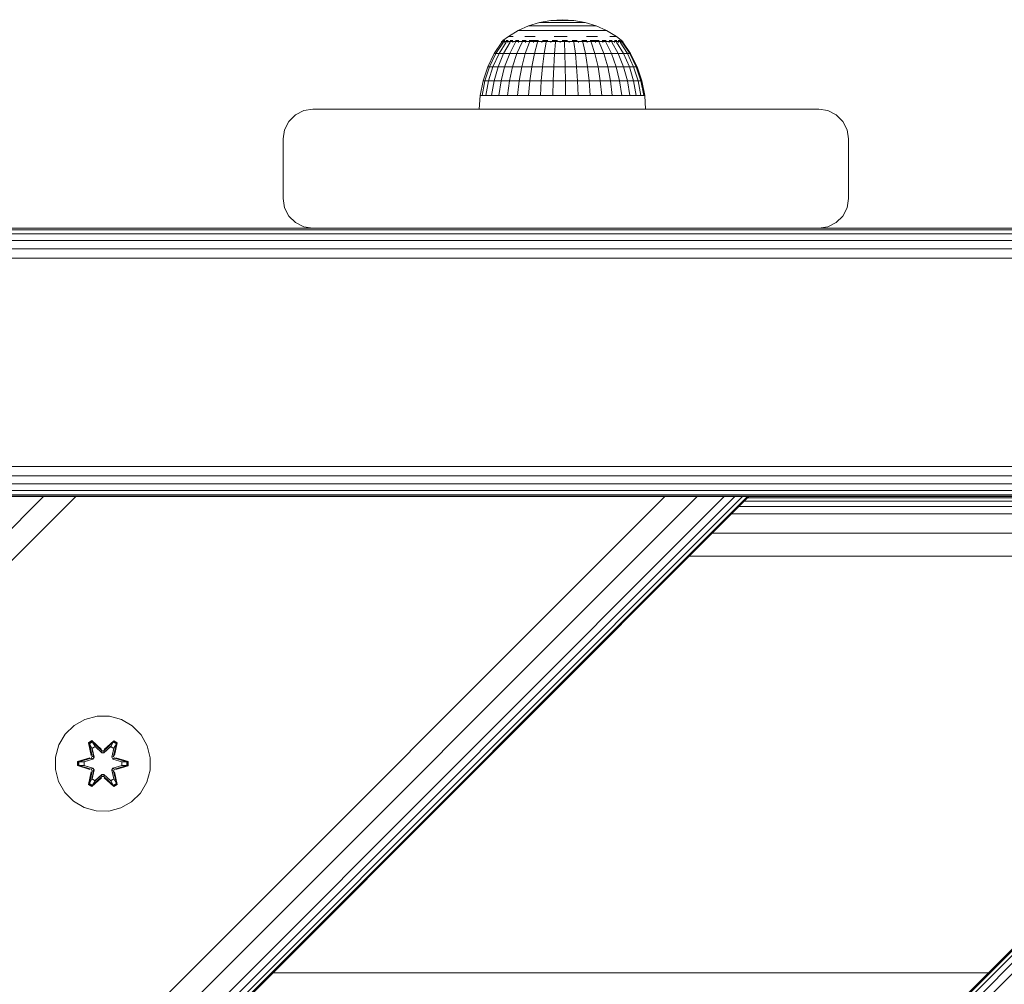
# Model space of a CAD drawing. Units: millimetres. Extents: x -960 to 578302, y -1972 to 596964.
# Drawn here: x 4119 to 4285, y 6486 to 6648 of the extents above; entities that cross this region are included whole.
import ezdxf

# ---------------------------------------------------------------- set-up
doc = ezdxf.new("R2010")
doc.units = ezdxf.units.MM
doc.layers.add('Контур', color=7, linetype='Continuous', lineweight=15)

msp = doc.modelspace()

# ---------------------------------------------------------------- linework, layer by layer
at = {"layer": 'Контур'}
for p, q in [((4204.83, 6647.397), (4206.671, 6647.972)), ((4206.671, 6647.972), (4208.568, 6648.32)), ((4206.671, 6647.972), (4206.729, 6647.972)), ((4206.729, 6647.972), (4206.844, 6647.972)), ((4206.844, 6647.972), (4207.014, 6647.972)), ((4207.237, 6647.972), (4207.014, 6647.972)), ((4207.237, 6647.972), (4207.51, 6647.972)), ((4207.51, 6647.972), (4207.827, 6647.972)), ((4207.827, 6647.972), (4208.185, 6647.972)), ((4208.185, 6647.972), (4208.578, 6647.972)), ((4210.493, 6648.437), (4208.568, 6648.32)), ((4208.568, 6648.32), (4208.597, 6648.32)), ((4209, 6647.972), (4208.578, 6647.972)), ((4208.597, 6648.32), (4208.655, 6648.32)), ((4208.655, 6648.32), (4208.741, 6648.32)), ((4208.853, 6648.32), (4208.741, 6648.32)), ((4208.853, 6648.32), (4208.99, 6648.32)), ((4208.99, 6648.32), (4209.15, 6648.32)), ((4209, 6647.972), (4209.445, 6647.972)), ((4209.15, 6648.32), (4209.33, 6648.32)), ((4209.33, 6648.32), (4209.528, 6648.32)), ((4209.445, 6647.972), (4209.905, 6647.972)), ((4209.741, 6648.32), (4209.528, 6648.32)), ((4209.741, 6648.32), (4209.965, 6648.32)), ((4209.905, 6647.972), (4210.375, 6647.972)), ((4209.965, 6648.32), (4210.197, 6648.32)), ((4210.197, 6648.32), (4210.433, 6648.32)), ((4210.375, 6647.972), (4210.846, 6647.972)), ((4210.433, 6648.32), (4210.671, 6648.32)), ((4210.493, 6648.437), (4212.421, 6648.32)), ((4210.905, 6648.32), (4210.671, 6648.32)), ((4211.312, 6647.972), (4210.846, 6647.972)), ((4210.905, 6648.32), (4211.134, 6648.32)), ((4211.134, 6648.32), (4211.352, 6648.32)), ((4211.312, 6647.972), (4211.765, 6647.972)), ((4211.352, 6648.32), (4211.558, 6648.32)), ((4211.558, 6648.32), (4211.747, 6648.32)), ((4211.918, 6648.32), (4211.747, 6648.32)), ((4211.765, 6647.972), (4212.199, 6647.972)), ((4211.918, 6648.32), (4212.067, 6648.32)), ((4212.067, 6648.32), (4212.192, 6648.32)), ((4212.192, 6648.32), (4212.291, 6648.32)), ((4212.199, 6647.972), (4212.608, 6647.972)), ((4212.291, 6648.32), (4212.363, 6648.32)), ((4212.407, 6648.32), (4212.363, 6648.32)), ((4212.421, 6648.32), (4212.407, 6648.32)), ((4214.322, 6647.972), (4212.421, 6648.32)), ((4212.608, 6647.972), (4212.984, 6647.972)), ((4213.322, 6647.972), (4212.984, 6647.972)), ((4213.322, 6647.972), (4213.618, 6647.972)), ((4213.618, 6647.972), (4213.866, 6647.972)), ((4213.866, 6647.972), (4214.063, 6647.972)), ((4214.063, 6647.972), (4214.206, 6647.972)), ((4214.293, 6647.972), (4214.206, 6647.972)), ((4214.322, 6647.972), (4214.293, 6647.972)), ((4216.166, 6647.397), (4214.322, 6647.972)), ((4201.421, 6645.605), (4203.071, 6646.604)), ((4203.071, 6646.604), (4204.83, 6647.397)), ((4203.071, 6646.604), (4203.184, 6646.604)), ((4203.184, 6646.604), (4203.407, 6646.604)), ((4203.407, 6646.604), (4203.738, 6646.604)), ((4204.171, 6646.604), (4203.738, 6646.604)), ((4204.171, 6646.604), (4204.7, 6646.604)), ((4204.7, 6646.604), (4205.317, 6646.604)), ((4204.83, 6647.397), (4204.916, 6647.397)), ((4204.916, 6647.397), (4205.086, 6647.397)), ((4205.086, 6647.397), (4205.338, 6647.397)), ((4205.317, 6646.604), (4206.012, 6646.604)), ((4205.669, 6647.397), (4205.338, 6647.397)), ((4205.669, 6647.397), (4206.072, 6647.397)), ((4206.012, 6646.604), (4206.775, 6646.604)), ((4206.072, 6647.397), (4206.543, 6647.397)), ((4206.543, 6647.397), (4207.074, 6647.397)), ((4207.594, 6646.604), (4206.775, 6646.604)), ((4207.074, 6647.397), (4207.656, 6647.397)), ((4207.594, 6646.604), (4208.458, 6646.604)), ((4208.281, 6647.397), (4207.656, 6647.397)), ((4208.281, 6647.397), (4208.94, 6647.397)), ((4208.458, 6646.604), (4209.352, 6646.604)), ((4208.94, 6647.397), (4209.622, 6647.397)), ((4209.352, 6646.604), (4210.264, 6646.604)), ((4209.622, 6647.397), (4210.318, 6647.397)), ((4210.264, 6646.604), (4211.179, 6646.604)), ((4210.318, 6647.397), (4211.016, 6647.397)), ((4211.706, 6647.397), (4211.016, 6647.397)), ((4212.083, 6646.604), (4211.179, 6646.604)), ((4211.706, 6647.397), (4212.378, 6647.397)), ((4212.083, 6646.604), (4212.964, 6646.604)), ((4212.378, 6647.397), (4213.022, 6647.397)), ((4212.964, 6646.604), (4213.807, 6646.604)), ((4213.022, 6647.397), (4213.627, 6647.397)), ((4213.627, 6647.397), (4214.184, 6647.397)), ((4213.807, 6646.604), (4214.6, 6646.604)), ((4214.686, 6647.397), (4214.184, 6647.397)), ((4214.6, 6646.604), (4215.33, 6646.604)), ((4214.686, 6647.397), (4215.124, 6647.397)), ((4215.124, 6647.397), (4215.491, 6647.397)), ((4215.988, 6646.604), (4215.33, 6646.604)), ((4215.491, 6647.397), (4215.783, 6647.397)), ((4215.783, 6647.397), (4215.995, 6647.397)), ((4215.988, 6646.604), (4216.562, 6646.604)), ((4216.123, 6647.397), (4215.995, 6647.397)), ((4216.166, 6647.397), (4216.123, 6647.397)), ((4217.928, 6646.604), (4216.166, 6647.397)), ((4216.562, 6646.604), (4217.044, 6646.604)), ((4217.044, 6646.604), (4217.426, 6646.604)), ((4217.426, 6646.604), (4217.704, 6646.604)), ((4217.872, 6646.604), (4217.704, 6646.604)), ((4217.928, 6646.604), (4217.872, 6646.604)), ((4219.582, 6645.605), (4217.928, 6646.604)), ((4199.054, 6642.735), (4200.352, 6644.692)), ((4200.59, 6644.692), (4199.322, 6642.735)), ((4201.06, 6644.692), (4199.852, 6642.735)), ((4200.293, 6644.764), (4200.48, 6644.904)), ((4200.293, 6644.764), (4200.293, 6644.602)), ((4200.293, 6644.764), (4200.412, 6644.764)), ((4200.412, 6644.764), (4200.412, 6644.602)), ((4200.412, 6644.764), (4200.768, 6644.764)), ((4200.493, 6644.927), (4200.474, 6644.892)), ((4200.493, 6644.927), (4200.562, 6644.927)), ((4200.511, 6644.927), (4201.421, 6645.605)), ((4200.653, 6644.927), (4200.616, 6644.906)), ((4201.751, 6644.692), (4200.632, 6642.735)), ((4200.635, 6644.927), (4200.653, 6644.927)), ((4200.846, 6644.927), (4200.653, 6644.927)), ((4200.653, 6644.927), (4200.656, 6644.861)), ((4200.768, 6644.764), (4200.768, 6644.602)), ((4200.768, 6644.764), (4201.352, 6644.764)), ((4201.13, 6644.927), (4201.032, 6644.9)), ((4201.13, 6644.927), (4201.039, 6644.927)), ((4201.13, 6644.927), (4201.127, 6644.851)), ((4201.385, 6644.927), (4201.13, 6644.927)), ((4201.352, 6644.764), (4201.352, 6644.602)), ((4201.352, 6644.764), (4202.15, 6644.764)), ((4201.558, 6645.605), (4201.831, 6645.605)), ((4202.647, 6644.692), (4201.642, 6642.735)), ((4201.908, 6644.927), (4201.712, 6644.927)), ((4202.236, 6645.605), (4201.831, 6645.605)), ((4201.908, 6644.927), (4201.851, 6644.85)), ((4202.162, 6644.927), (4201.908, 6644.927)), ((4201.908, 6644.927), (4202.077, 6644.899)), ((4202.15, 6644.764), (4202.15, 6644.602)), ((4202.15, 6644.764), (4203.143, 6644.764)), ((4202.962, 6644.927), (4202.622, 6644.927)), ((4202.962, 6644.927), (4202.815, 6644.854)), ((4203.726, 6644.692), (4202.86, 6642.735)), ((4203.179, 6644.927), (4202.962, 6644.927)), ((4202.962, 6644.927), (4203.12, 6644.902)), ((4203.143, 6644.764), (4203.143, 6644.602)), ((4203.143, 6644.764), (4204.309, 6644.764)), ((4204.258, 6644.927), (4203.722, 6644.927)), ((4204.258, 6644.927), (4204.021, 6644.864)), ((4204.165, 6645.605), (4205.015, 6645.605)), ((4204.965, 6644.692), (4204.257, 6642.735)), ((4204.431, 6644.927), (4204.258, 6644.927)), ((4204.258, 6644.927), (4204.381, 6644.905)), ((4204.309, 6644.764), (4204.309, 6644.602)), ((4204.309, 6644.764), (4205.62, 6644.764)), ((4205.754, 6644.927), (4204.904, 6644.927)), ((4205.948, 6645.605), (4205.015, 6645.605)), ((4205.754, 6644.927), (4205.57, 6644.895)), ((4205.62, 6644.764), (4205.62, 6644.602)), ((4205.62, 6644.764), (4207.045, 6644.764)), ((4206.472, 6644.927), (4205.754, 6644.927)), ((4205.754, 6644.927), (4205.955, 6644.884)), ((4206.332, 6644.692), (4205.8, 6642.735)), ((4207.045, 6644.764), (4207.045, 6644.602)), ((4207.045, 6644.764), (4208.551, 6644.764)), ((4207.403, 6644.927), (4207.18, 6644.927)), ((4207.403, 6644.927), (4207.23, 6644.906)), ((4208.046, 6644.927), (4207.403, 6644.927)), ((4207.403, 6644.927), (4207.614, 6644.861)), ((4207.798, 6644.692), (4207.453, 6642.735)), ((4208.551, 6644.764), (4208.551, 6644.602)), ((4208.551, 6644.764), (4210.102, 6644.764)), ((4209.15, 6644.927), (4208.804, 6644.927)), ((4209.15, 6644.927), (4208.87, 6644.9)), ((4209.098, 6645.605), (4210.213, 6645.605)), ((4209.704, 6644.927), (4209.15, 6644.927)), ((4209.15, 6644.927), (4209.258, 6644.851)), ((4209.326, 6644.692), (4209.177, 6642.735)), ((4210.102, 6644.764), (4210.102, 6644.602)), ((4210.102, 6644.764), (4211.662, 6644.764)), ((4211.331, 6645.605), (4210.213, 6645.605)), ((4210.941, 6644.927), (4210.439, 6644.927)), ((4210.882, 6644.692), (4210.932, 6642.735)), ((4210.941, 6644.927), (4210.904, 6644.848)), ((4211.372, 6644.927), (4210.941, 6644.927)), ((4210.941, 6644.927), (4211.27, 6644.898)), ((4211.662, 6644.764), (4211.662, 6644.602)), ((4211.662, 6644.764), (4213.195, 6644.764)), ((4212.718, 6644.927), (4212.117, 6644.927)), ((4212.429, 6644.692), (4212.677, 6642.735)), ((4212.718, 6644.927), (4212.55, 6644.855)), ((4212.986, 6644.927), (4212.718, 6644.927)), ((4212.718, 6644.927), (4212.945, 6644.902)), ((4213.195, 6644.764), (4213.195, 6644.602)), ((4213.195, 6644.764), (4214.665, 6644.764)), ((4214.423, 6644.927), (4213.741, 6644.927)), ((4213.93, 6644.692), (4214.37, 6642.735)), ((4214.423, 6644.927), (4214.194, 6644.869)), ((4214.615, 6644.927), (4214.423, 6644.927)), ((4214.423, 6644.927), (4214.572, 6644.905)), ((4214.544, 6645.605), (4215.513, 6645.605)), ((4214.665, 6644.764), (4214.665, 6644.602)), ((4214.665, 6644.764), (4216.037, 6644.764)), ((4216.002, 6644.927), (4215.18, 6644.927)), ((4215.351, 6644.692), (4215.973, 6642.735)), ((4216.406, 6645.605), (4215.513, 6645.605)), ((4216.002, 6644.927), (4215.867, 6644.901)), ((4216.687, 6644.927), (4216.002, 6644.927)), ((4216.002, 6644.927), (4216.256, 6644.873)), ((4216.037, 6644.764), (4216.037, 6644.602)), ((4216.037, 6644.764), (4217.279, 6644.764)), ((4216.658, 6644.692), (4217.447, 6642.735)), ((4217.403, 6644.927), (4217.197, 6644.927)), ((4217.403, 6644.927), (4217.263, 6644.904)), ((4217.279, 6644.764), (4217.279, 6644.602)), ((4217.279, 6644.764), (4218.362, 6644.764)), ((4217.831, 6644.927), (4217.403, 6644.927)), ((4217.403, 6644.927), (4217.599, 6644.858)), ((4217.82, 6644.692), (4218.759, 6642.735)), ((4218.583, 6644.927), (4218.343, 6644.927)), ((4218.362, 6644.764), (4218.362, 6644.602)), ((4218.362, 6644.764), (4219.26, 6644.764)), ((4218.583, 6644.927), (4218.414, 6644.9)), ((4218.5, 6645.605), (4218.968, 6645.605)), ((4218.846, 6644.927), (4218.583, 6644.927)), ((4218.583, 6644.927), (4218.682, 6644.852)), ((4218.811, 6644.692), (4219.876, 6642.735)), ((4219.307, 6645.605), (4218.968, 6645.605)), ((4219.502, 6644.927), (4219.244, 6644.927)), ((4219.26, 6644.764), (4219.26, 6644.602)), ((4219.26, 6644.764), (4219.953, 6644.764)), ((4219.307, 6645.605), (4219.513, 6645.605)), ((4219.641, 6644.927), (4219.502, 6644.927)), ((4219.502, 6644.927), (4219.527, 6644.85)), ((4219.502, 6644.927), (4219.635, 6644.899)), ((4220.663, 6644.764), (4219.582, 6645.605)), ((4219.607, 6644.692), (4220.774, 6642.735)), ((4220.132, 6644.927), (4219.894, 6644.927)), ((4219.953, 6644.764), (4219.953, 6644.602)), ((4219.953, 6644.764), (4220.424, 6644.764)), ((4220.132, 6644.927), (4220.127, 6644.853)), ((4220.183, 6644.927), (4220.132, 6644.927)), ((4220.132, 6644.927), (4220.2, 6644.901)), ((4220.189, 6644.692), (4221.43, 6642.735)), ((4220.452, 6644.927), (4220.316, 6644.927)), ((4220.424, 6644.764), (4220.424, 6644.602)), ((4220.424, 6644.764), (4220.663, 6644.764)), ((4220.452, 6644.927), (4220.462, 6644.872)), ((4220.452, 6644.927), (4220.477, 6644.904)), ((4220.544, 6644.692), (4221.83, 6642.735)), ((4220.663, 6644.764), (4220.663, 6644.602)), ((4220.663, 6644.692), (4221.965, 6642.735)), ((4197.965, 6640.512), (4199.054, 6642.735)), ((4199.322, 6642.735), (4198.259, 6640.512)), ((4198.839, 6640.512), (4199.852, 6642.735)), ((4199.054, 6642.735), (4199.322, 6642.735)), ((4199.322, 6642.735), (4199.852, 6642.735)), ((4200.632, 6642.735), (4199.693, 6640.512)), ((4200.632, 6642.735), (4199.852, 6642.735)), ((4201.642, 6642.735), (4200.632, 6642.735)), ((4201.642, 6642.735), (4200.8, 6640.512)), ((4202.86, 6642.735), (4201.642, 6642.735)), ((4202.86, 6642.735), (4202.133, 6640.512)), ((4204.257, 6642.735), (4202.86, 6642.735)), ((4204.257, 6642.735), (4203.663, 6640.512)), ((4205.8, 6642.735), (4204.257, 6642.735)), ((4205.8, 6642.735), (4205.353, 6640.512)), ((4207.453, 6642.735), (4205.8, 6642.735)), ((4207.453, 6642.735), (4207.163, 6640.512)), ((4207.453, 6642.735), (4209.177, 6642.735)), ((4209.052, 6640.512), (4209.177, 6642.735)), ((4210.932, 6642.735), (4209.177, 6642.735)), ((4210.932, 6642.735), (4210.974, 6640.512)), ((4212.677, 6642.735), (4210.932, 6642.735)), ((4212.677, 6642.735), (4212.885, 6640.512)), ((4214.37, 6642.735), (4212.677, 6642.735)), ((4214.37, 6642.735), (4214.74, 6640.512)), ((4215.973, 6642.735), (4214.37, 6642.735)), ((4215.973, 6642.735), (4216.495, 6640.512)), ((4217.447, 6642.735), (4215.973, 6642.735)), ((4217.447, 6642.735), (4218.109, 6640.512)), ((4218.759, 6642.735), (4217.447, 6642.735)), ((4218.759, 6642.735), (4219.545, 6640.512)), ((4218.759, 6642.735), (4219.876, 6642.735)), ((4220.769, 6640.512), (4219.876, 6642.735)), ((4220.774, 6642.735), (4219.876, 6642.735)), ((4220.774, 6642.735), (4221.752, 6640.512)), ((4221.43, 6642.735), (4220.774, 6642.735)), ((4221.43, 6642.735), (4222.471, 6640.512)), ((4221.83, 6642.735), (4221.43, 6642.735)), ((4221.83, 6642.735), (4222.91, 6640.512)), ((4221.965, 6642.735), (4221.83, 6642.735)), ((4221.965, 6642.735), (4223.057, 6640.512)), ((4197.174, 6638.165), (4197.965, 6640.512)), ((4198.259, 6640.512), (4197.486, 6638.165)), ((4197.965, 6640.512), (4198.259, 6640.512)), ((4198.103, 6638.165), (4198.839, 6640.512)), ((4198.259, 6640.512), (4198.839, 6640.512)), ((4199.693, 6640.512), (4198.839, 6640.512)), ((4199.693, 6640.512), (4199.011, 6638.165)), ((4200.8, 6640.512), (4199.693, 6640.512)), ((4200.8, 6640.512), (4200.187, 6638.165)), ((4202.133, 6640.512), (4200.8, 6640.512)), ((4202.133, 6640.512), (4201.605, 6638.165)), ((4203.663, 6640.512), (4202.133, 6640.512)), ((4203.663, 6640.512), (4203.232, 6638.165)), ((4205.353, 6640.512), (4203.663, 6640.512)), ((4205.353, 6640.512), (4205.028, 6638.165)), ((4207.163, 6640.512), (4205.353, 6640.512)), ((4207.163, 6640.512), (4206.953, 6638.165)), ((4207.163, 6640.512), (4209.052, 6640.512)), ((4208.961, 6638.165), (4209.052, 6640.512)), ((4210.974, 6640.512), (4209.052, 6640.512)), ((4210.974, 6640.512), (4211.004, 6638.165)), ((4212.885, 6640.512), (4210.974, 6640.512)), ((4212.885, 6640.512), (4213.036, 6638.165)), ((4214.74, 6640.512), (4212.885, 6640.512)), ((4214.74, 6640.512), (4215.008, 6638.165)), ((4216.495, 6640.512), (4214.74, 6640.512)), ((4216.495, 6640.512), (4216.874, 6638.165)), ((4218.109, 6640.512), (4216.495, 6640.512)), ((4218.109, 6640.512), (4218.59, 6638.165)), ((4219.545, 6640.512), (4218.109, 6640.512)), ((4219.545, 6640.512), (4220.117, 6638.165)), ((4219.545, 6640.512), (4220.769, 6640.512)), ((4221.418, 6638.165), (4220.769, 6640.512)), ((4221.752, 6640.512), (4220.769, 6640.512)), ((4221.752, 6640.512), (4222.463, 6638.165)), ((4222.471, 6640.512), (4221.752, 6640.512)), ((4222.471, 6640.512), (4223.228, 6638.165)), ((4222.91, 6640.512), (4222.471, 6640.512)), ((4222.91, 6640.512), (4223.694, 6638.165)), ((4223.057, 6640.512), (4222.91, 6640.512)), ((4223.057, 6640.512), (4223.85, 6638.165)), ((4196.694, 6635.736), (4197.174, 6638.165)), ((4197.486, 6638.165), (4197.017, 6635.736)), ((4197.174, 6638.165), (4197.486, 6638.165)), ((4197.486, 6638.165), (4198.103, 6638.165)), ((4197.657, 6635.736), (4198.103, 6638.165)), ((4199.011, 6638.165), (4198.103, 6638.165)), ((4199.011, 6638.165), (4198.597, 6635.736)), ((4200.187, 6638.165), (4199.011, 6638.165)), ((4200.187, 6638.165), (4199.816, 6635.736)), ((4201.605, 6638.165), (4200.187, 6638.165)), ((4201.605, 6638.165), (4201.285, 6635.736)), ((4203.232, 6638.165), (4201.605, 6638.165)), ((4203.232, 6638.165), (4202.97, 6635.736)), ((4205.028, 6638.165), (4203.232, 6638.165)), ((4205.028, 6638.165), (4204.831, 6635.736)), ((4206.953, 6638.165), (4205.028, 6638.165)), ((4206.953, 6638.165), (4206.825, 6635.736)), ((4206.953, 6638.165), (4208.961, 6638.165)), ((4208.906, 6635.736), (4208.961, 6638.165)), ((4211.004, 6638.165), (4208.961, 6638.165)), ((4211.004, 6638.165), (4211.023, 6635.736)), ((4213.036, 6638.165), (4211.004, 6638.165)), ((4213.036, 6638.165), (4213.128, 6635.736)), ((4215.008, 6638.165), (4213.036, 6638.165)), ((4215.008, 6638.165), (4215.171, 6635.736)), ((4216.874, 6638.165), (4215.008, 6638.165)), ((4216.874, 6638.165), (4217.104, 6635.736)), ((4218.59, 6638.165), (4216.874, 6638.165)), ((4218.59, 6638.165), (4218.882, 6635.736)), ((4220.117, 6638.165), (4218.59, 6638.165)), ((4220.117, 6638.165), (4220.464, 6635.736)), ((4220.117, 6638.165), (4221.418, 6638.165)), ((4221.812, 6635.736), (4221.418, 6638.165)), ((4222.463, 6638.165), (4221.418, 6638.165)), ((4222.463, 6638.165), (4222.895, 6635.736)), ((4223.228, 6638.165), (4222.463, 6638.165)), ((4223.228, 6638.165), (4223.687, 6635.736)), ((4223.694, 6638.165), (4223.228, 6638.165)), ((4223.694, 6638.165), (4224.17, 6635.736)), ((4223.85, 6638.165), (4223.694, 6638.165)), ((4223.85, 6638.165), (4224.332, 6635.736)), ((4196.493, 6633.427), (4196.694, 6635.736)), ((4196.694, 6635.736), (4197.017, 6635.736)), ((4197.017, 6635.736), (4197.657, 6635.736)), ((4198.597, 6635.736), (4197.657, 6635.736)), ((4199.816, 6635.736), (4198.597, 6635.736)), ((4201.285, 6635.736), (4199.816, 6635.736)), ((4202.97, 6635.736), (4201.285, 6635.736)), ((4204.831, 6635.736), (4202.97, 6635.736)), ((4206.825, 6635.736), (4204.831, 6635.736)), ((4206.825, 6635.736), (4208.906, 6635.736)), ((4211.023, 6635.736), (4208.906, 6635.736)), ((4213.128, 6635.736), (4211.023, 6635.736)), ((4215.171, 6635.736), (4213.128, 6635.736)), ((4217.104, 6635.736), (4215.171, 6635.736)), ((4218.882, 6635.736), (4217.104, 6635.736)), ((4220.464, 6635.736), (4218.882, 6635.736)), ((4220.464, 6635.736), (4221.812, 6635.736)), ((4222.895, 6635.736), (4221.812, 6635.736)), ((4223.687, 6635.736), (4222.895, 6635.736)), ((4224.17, 6635.736), (4223.687, 6635.736)), ((4224.332, 6635.736), (4224.17, 6635.736)), ((4224.452, 6633.427), (4224.332, 6635.736)), ((4167.037, 6633.164), (4165.643, 6632.454)), ((4168.582, 6633.409), (4167.037, 6633.164)), ((4168.582, 6633.409), (4253.582, 6633.409)), ((4196.493, 6633.427), (4196.657, 6633.427)), ((4197.145, 6633.427), (4196.657, 6633.427)), ((4197.946, 6633.427), (4197.145, 6633.427)), ((4199.042, 6633.427), (4197.946, 6633.427)), ((4200.405, 6633.427), (4199.042, 6633.427)), ((4202.005, 6633.427), (4200.405, 6633.427)), ((4203.805, 6633.427), (4202.005, 6633.427)), ((4205.76, 6633.427), (4203.805, 6633.427)), ((4207.827, 6633.427), (4205.76, 6633.427)), ((4209.956, 6633.427), (4207.827, 6633.427)), ((4212.098, 6633.427), (4209.956, 6633.427)), ((4214.202, 6633.427), (4212.098, 6633.427)), ((4216.22, 6633.427), (4214.202, 6633.427)), ((4218.103, 6633.427), (4216.22, 6633.427)), ((4219.807, 6633.427), (4218.103, 6633.427)), ((4221.294, 6633.427), (4219.807, 6633.427)), ((4222.527, 6633.427), (4221.294, 6633.427)), ((4223.478, 6633.427), (4222.527, 6633.427)), ((4224.124, 6633.427), (4223.478, 6633.427)), ((4224.452, 6633.427), (4224.124, 6633.427)), ((4253.582, 6633.409), (4255.127, 6633.164)), ((4253.582, 6633.409), (4253.582, 6633.409)), ((4253.582, 6633.409), (4255.127, 6633.164)), ((4255.127, 6633.164), (4256.521, 6632.454)), ((4255.127, 6633.164), (4255.127, 6633.164)), ((4256.521, 6632.454), (4255.127, 6633.164)), ((4164.537, 6631.348), (4163.827, 6629.954)), ((4165.643, 6632.454), (4164.537, 6631.348)), ((4256.521, 6632.454), (4257.627, 6631.348)), ((4256.521, 6632.454), (4256.521, 6632.454)), ((4257.627, 6631.348), (4256.521, 6632.454)), ((4257.627, 6631.348), (4257.627, 6631.348)), ((4258.337, 6629.954), (4257.627, 6631.348)), ((4257.627, 6631.348), (4258.337, 6629.954)), ((4163.827, 6629.954), (4163.582, 6628.409)), ((4258.337, 6629.954), (4258.582, 6628.409)), ((4258.337, 6629.954), (4258.337, 6629.954)), ((4258.582, 6628.409), (4258.337, 6629.954)), ((4163.582, 6618.409), (4163.582, 6628.409)), ((4258.582, 6618.409), (4258.582, 6628.409)), ((4258.582, 6628.409), (4258.582, 6618.409)), ((4258.582, 6628.409), (4258.582, 6628.409)), ((4163.582, 6618.409), (4163.827, 6616.864)), ((4258.337, 6616.864), (4258.582, 6618.409)), ((4258.582, 6618.409), (4258.337, 6616.864)), ((4258.582, 6618.409), (4258.582, 6618.409)), ((4163.827, 6616.864), (4164.537, 6615.47)), ((4257.627, 6615.47), (4258.337, 6616.864)), ((4258.337, 6616.864), (4257.627, 6615.47)), ((4258.337, 6616.864), (4258.337, 6616.864)), ((4164.537, 6615.47), (4165.643, 6614.364)), ((4257.627, 6615.47), (4256.521, 6614.364)), ((4256.521, 6614.364), (4257.627, 6615.47)), ((4257.627, 6615.47), (4257.627, 6615.47)), ((5228.781, 6613.409), (3591.082, 6613.409)), ((5228.781, 6613.164), (3591.082, 6613.164)), ((4168.582, 6613.409), (4103.582, 6613.409)), ((4165.643, 6614.364), (4167.037, 6613.654)), ((4168.582, 6613.409), (4167.037, 6613.654)), ((4253.582, 6613.409), (4168.582, 6613.409)), ((4253.582, 6613.409), (4255.127, 6613.654)), ((4253.582, 6613.409), (4255.127, 6613.654)), ((4318.582, 6613.409), (4253.582, 6613.409)), ((4253.582, 6613.409), (4253.582, 6613.409)), ((4256.521, 6614.364), (4255.127, 6613.654)), ((4255.127, 6613.654), (4256.521, 6614.364)), ((4255.127, 6613.654), (4255.127, 6613.654)), ((4256.521, 6614.364), (4256.521, 6614.364)), ((5228.781, 6612.454), (3591.082, 6612.454)), ((5228.781, 6611.348), (3591.082, 6611.348)), ((5228.781, 6609.954), (3591.082, 6609.954)), ((5228.781, 6608.409), (3591.082, 6608.409)), ((5228.535, 6573.409), (3591.082, 6573.409)), ((5215.277, 6571.864), (3591.082, 6571.864)), ((5215.277, 6570.47), (3591.082, 6570.47)), ((5215.277, 6569.364), (3591.082, 6569.364)), ((5215.277, 6568.654), (3591.082, 6568.654)), ((5281.082, 6568.409), (3591.082, 6568.409)), ((3581.414, 6568.36), (6093.492, 6568.363)), ((3581.414, 5787.714), (4362.06, 6568.36)), ((3581.414, 5783.572), (4366.202, 6568.36)), ((3581.414, 5785.331), (4364.443, 6568.36)), ((3581.414, 5786.638), (4363.136, 6568.36)), ((3581.414, 5787.442), (4362.332, 6568.36)), ((3581.414, 5907.922), (4241.852, 6568.36)), ((3581.414, 6021.059), (4128.715, 6568.36)), ((3581.414, 6026.471), (4123.303, 6568.36)), ((3581.414, 5908.194), (4241.58, 6568.36)), ((3581.414, 5908.999), (4240.775, 6568.36)), ((3581.414, 5910.306), (4239.468, 6568.36)), ((3581.414, 5912.064), (4237.71, 6568.36)), ((3581.414, 5916.652), (4233.121, 6568.36)), ((3581.414, 5922.064), (4227.71, 6568.36)), ((3626.414, 6568.36), (4841.414, 6568.361)), ((3681.475, 6568.373), (4381.475, 6568.373)), ((4114.572, 6568.36), (4123.303, 6568.36)), ((4118.715, 6568.36), (4123.303, 6568.36)), ((4128.715, 6568.36), (4123.303, 6568.36)), ((4128.715, 6568.36), (4237.308, 6568.36)), ((4227.71, 6568.36), (4128.715, 6568.36)), ((4227.71, 6568.36), (4237.71, 6568.36)), ((4227.71, 6568.36), (4233.121, 6568.36)), ((4237.71, 6568.36), (4233.121, 6568.36)), ((4239.468, 6568.36), (4237.71, 6568.36)), ((4241.852, 6568.36), (4237.71, 6568.36)), ((4237.773, 6568.36), (4241.852, 6568.36)), ((4240.775, 6568.36), (4239.468, 6568.36)), ((4241.58, 6568.36), (4240.775, 6568.36)), ((4361.299, 6567.599), (4241.091, 6567.599)), ((4241.852, 6568.36), (4241.58, 6568.36)), ((4361.868, 6568.169), (4241.66, 6568.168)), ((4241.852, 6568.36), (4241.852, 6568.36)), ((4359.132, 6565.432), (4238.923, 6565.432)), ((4360.375, 6566.675), (4240.167, 6566.675)), ((4355.887, 6562.187), (4235.679, 6562.187)), ((4352.06, 6558.361), (4231.852, 6558.36)), ((4130.278, 6530.942), (4128.454, 6529.911)), ((4132.306, 6531.467), (4130.278, 6530.942)), ((4134.401, 6531.448), (4132.306, 6531.467)), ((4134.401, 6531.448), (4136.42, 6530.889)), ((4138.225, 6529.825), (4136.42, 6530.889)), ((4128.454, 6529.911), (4126.96, 6528.442)), ((4139.694, 6528.331), (4138.225, 6529.825)), ((4126.96, 6528.442), (4125.896, 6526.637)), ((4130.862, 6527.021), (4131.455, 6527.362)), ((4130.962, 6526.9), (4131.504, 6527.213)), ((4131.014, 6526.825), (4131.541, 6527.129)), ((4131.455, 6527.362), (4133.07, 6525.874)), ((4131.504, 6527.213), (4131.455, 6527.362)), ((4133.104, 6525.676), (4131.504, 6527.213)), ((4131.504, 6527.213), (4133.07, 6525.874)), ((4131.504, 6527.213), (4131.541, 6527.129)), ((4131.972, 6526.374), (4131.541, 6527.129)), ((4133.104, 6525.676), (4131.541, 6527.129)), ((4135.067, 6527.212), (4133.464, 6525.676)), ((4133.464, 6525.676), (4135.028, 6527.129)), ((4133.506, 6525.873), (4135.121, 6527.359)), ((4135.067, 6527.212), (4133.506, 6525.873)), ((4134.596, 6526.374), (4135.028, 6527.129)), ((4135.067, 6527.212), (4135.028, 6527.129)), ((4135.028, 6527.129), (4135.555, 6526.824)), ((4135.067, 6527.212), (4135.121, 6527.359)), ((4135.067, 6527.212), (4135.609, 6526.899)), ((4135.121, 6527.359), (4135.713, 6527.016)), ((4140.726, 6526.507), (4139.694, 6528.331)), ((4125.896, 6526.637), (4125.336, 6524.618)), ((4131.341, 6524.878), (4130.862, 6527.021)), ((4130.962, 6526.9), (4130.862, 6527.021)), ((4130.962, 6526.9), (4131.341, 6524.878)), ((4130.962, 6526.9), (4131.491, 6524.744)), ((4130.962, 6526.9), (4131.014, 6526.825)), ((4131.452, 6526.074), (4131.014, 6526.825)), ((4131.491, 6524.744), (4131.014, 6526.825)), ((4131.452, 6526.074), (4131.972, 6526.374)), ((4131.452, 6526.074), (4131.794, 6524.569)), ((4131.452, 6526.074), (4131.463, 6526.053)), ((4131.984, 6526.354), (4131.463, 6526.053)), ((4131.802, 6524.564), (4131.463, 6526.053)), ((4133.104, 6525.325), (4131.972, 6526.374)), ((4131.984, 6526.354), (4131.972, 6526.374)), ((4133.104, 6525.316), (4131.984, 6526.354)), ((4133.104, 6525.676), (4133.464, 6525.676)), ((4133.104, 6525.676), (4133.104, 6525.644)), ((4133.104, 6525.325), (4133.104, 6525.644)), ((4133.464, 6525.676), (4133.464, 6525.644)), ((4133.465, 6525.325), (4133.464, 6525.644)), ((4134.596, 6526.374), (4133.465, 6525.325)), ((4133.465, 6525.316), (4134.585, 6526.354)), ((4134.596, 6526.374), (4134.585, 6526.354)), ((4135.105, 6526.053), (4134.585, 6526.354)), ((4134.596, 6526.374), (4135.117, 6526.074)), ((4135.105, 6526.053), (4134.766, 6524.564)), ((4134.774, 6524.569), (4135.117, 6526.074)), ((4135.078, 6524.744), (4135.609, 6526.899)), ((4135.078, 6524.744), (4135.555, 6526.824)), ((4135.105, 6526.053), (4135.117, 6526.074)), ((4135.117, 6526.074), (4135.555, 6526.824)), ((4135.713, 6527.016), (4135.232, 6524.872)), ((4135.609, 6526.899), (4135.232, 6524.872)), ((4135.609, 6526.899), (4135.555, 6526.824)), ((4135.609, 6526.899), (4135.713, 6527.016)), ((4141.25, 6524.479), (4140.726, 6526.507)), ((4125.336, 6524.618), (4125.318, 6522.523)), ((4129.025, 6523.163), (4129.026, 6523.847)), ((4129.026, 6523.847), (4131.122, 6524.502)), ((4129.179, 6523.815), (4129.026, 6523.847)), ((4129.179, 6523.815), (4131.122, 6524.502)), ((4131.311, 6524.432), (4129.179, 6523.815)), ((4129.179, 6523.189), (4129.179, 6523.815)), ((4129.179, 6523.815), (4129.268, 6523.805)), ((4131.311, 6524.432), (4129.268, 6523.805)), ((4130.1, 6523.797), (4129.268, 6523.805)), ((4129.268, 6523.197), (4129.268, 6523.805)), ((4131.613, 6524.257), (4130.1, 6523.797)), ((4130.123, 6523.797), (4130.1, 6523.797)), ((4131.622, 6524.253), (4130.123, 6523.797)), ((4130.123, 6523.205), (4130.123, 6523.797)), ((4131.311, 6524.432), (4131.491, 6524.744)), ((4131.311, 6524.432), (4131.338, 6524.416)), ((4131.613, 6524.257), (4131.338, 6524.416)), ((4131.491, 6524.744), (4131.518, 6524.728)), ((4131.794, 6524.569), (4131.518, 6524.728)), ((4131.613, 6524.257), (4131.794, 6524.569)), ((4131.613, 6524.257), (4131.622, 6524.253)), ((4131.802, 6524.564), (4131.622, 6524.253)), ((4131.802, 6524.564), (4131.794, 6524.569)), ((4133.104, 6525.325), (4133.465, 6525.325)), ((4133.104, 6525.316), (4133.104, 6525.325)), ((4133.104, 6525.316), (4133.465, 6525.316)), ((4133.465, 6525.316), (4133.465, 6525.325)), ((4134.774, 6524.569), (4134.766, 6524.564)), ((4134.947, 6524.253), (4134.766, 6524.564)), ((4134.774, 6524.569), (4135.05, 6524.728)), ((4134.774, 6524.569), (4134.955, 6524.257)), ((4134.947, 6524.253), (4134.955, 6524.257)), ((4136.445, 6523.797), (4134.947, 6524.253)), ((4134.955, 6524.257), (4135.23, 6524.416)), ((4136.469, 6523.797), (4134.955, 6524.257)), ((4135.078, 6524.744), (4135.05, 6524.728)), ((4135.078, 6524.744), (4135.258, 6524.432)), ((4135.258, 6524.432), (4135.23, 6524.416)), ((4137.389, 6523.812), (4135.258, 6524.432)), ((4135.258, 6524.432), (4137.3, 6523.804)), ((4135.449, 6524.495), (4137.544, 6523.839)), ((4137.389, 6523.812), (4135.449, 6524.495)), ((4136.445, 6523.797), (4136.469, 6523.797)), ((4136.445, 6523.797), (4136.445, 6523.205)), ((4136.469, 6523.797), (4137.3, 6523.804)), ((4137.389, 6523.812), (4137.3, 6523.804)), ((4137.3, 6523.804), (4137.3, 6523.196)), ((4137.389, 6523.812), (4137.544, 6523.839)), ((4137.389, 6523.812), (4137.389, 6523.187)), ((4137.544, 6523.839), (4137.543, 6523.155)), ((4141.232, 6522.384), (4141.25, 6524.479)), ((4125.318, 6522.523), (4125.843, 6520.494)), ((4129.179, 6523.189), (4129.025, 6523.163)), ((4131.119, 6522.507), (4129.025, 6523.163)), ((4129.179, 6523.189), (4129.268, 6523.197)), ((4129.179, 6523.189), (4131.119, 6522.507)), ((4129.179, 6523.189), (4131.311, 6522.569)), ((4130.1, 6523.205), (4129.268, 6523.197)), ((4131.311, 6522.569), (4129.268, 6523.197)), ((4130.1, 6523.205), (4131.613, 6522.744)), ((4130.123, 6523.205), (4130.1, 6523.205)), ((4130.123, 6523.205), (4131.622, 6522.749)), ((4130.855, 6519.986), (4131.336, 6522.129)), ((4131.491, 6522.257), (4130.96, 6520.103)), ((4130.96, 6520.103), (4131.336, 6522.129)), ((4131.491, 6522.257), (4131.013, 6520.177)), ((4131.311, 6522.569), (4131.338, 6522.585)), ((4131.491, 6522.257), (4131.311, 6522.569)), ((4131.613, 6522.744), (4131.338, 6522.585)), ((4131.794, 6522.433), (4131.452, 6520.928)), ((4131.802, 6522.437), (4131.463, 6520.948)), ((4131.491, 6522.257), (4131.518, 6522.273)), ((4131.794, 6522.433), (4131.518, 6522.273)), ((4131.622, 6522.749), (4131.613, 6522.744)), ((4131.794, 6522.433), (4131.613, 6522.744)), ((4131.622, 6522.749), (4131.802, 6522.437)), ((4131.794, 6522.433), (4131.802, 6522.437)), ((4134.766, 6522.437), (4134.947, 6522.749)), ((4134.766, 6522.437), (4134.774, 6522.433)), ((4135.105, 6520.948), (4134.766, 6522.437)), ((4134.955, 6522.744), (4134.774, 6522.433)), ((4134.774, 6522.433), (4135.05, 6522.273)), ((4135.117, 6520.928), (4134.774, 6522.433)), ((4134.947, 6522.749), (4136.445, 6523.205)), ((4134.955, 6522.744), (4134.947, 6522.749)), ((4134.955, 6522.744), (4136.469, 6523.205)), ((4134.955, 6522.744), (4135.23, 6522.585)), ((4135.078, 6522.257), (4135.05, 6522.273)), ((4135.258, 6522.569), (4135.078, 6522.257)), ((4135.606, 6520.101), (4135.078, 6522.257)), ((4135.078, 6522.257), (4135.554, 6520.177)), ((4135.707, 6519.981), (4135.228, 6522.123)), ((4135.606, 6520.101), (4135.228, 6522.123)), ((4135.258, 6522.569), (4135.23, 6522.585)), ((4135.258, 6522.569), (4137.3, 6523.196)), ((4135.258, 6522.569), (4137.389, 6523.187)), ((4137.389, 6523.187), (4135.446, 6522.5)), ((4137.543, 6523.155), (4135.446, 6522.5)), ((4136.445, 6523.205), (4136.469, 6523.205)), ((4136.469, 6523.205), (4137.3, 6523.196)), ((4137.389, 6523.187), (4137.3, 6523.196)), ((4137.389, 6523.187), (4137.543, 6523.155)), ((4140.672, 6520.365), (4141.232, 6522.384)), ((4125.843, 6520.494), (4126.874, 6518.671)), ((4131.452, 6520.928), (4131.013, 6520.177)), ((4133.063, 6521.129), (4131.447, 6519.643)), ((4131.463, 6520.948), (4131.452, 6520.928)), ((4131.972, 6520.627), (4131.452, 6520.928)), ((4131.984, 6520.647), (4131.463, 6520.948)), ((4131.501, 6519.79), (4133.104, 6521.326)), ((4131.501, 6519.79), (4133.063, 6521.129)), ((4133.104, 6521.326), (4131.541, 6519.873)), ((4131.972, 6520.627), (4131.541, 6519.873)), ((4131.972, 6520.627), (4133.104, 6521.676)), ((4131.984, 6520.647), (4131.972, 6520.627)), ((4131.984, 6520.647), (4133.104, 6521.685)), ((4133.104, 6521.685), (4133.465, 6521.685)), ((4133.104, 6521.685), (4133.104, 6521.676)), ((4133.465, 6521.676), (4133.104, 6521.676)), ((4133.104, 6521.676), (4133.104, 6521.358)), ((4133.104, 6521.326), (4133.104, 6521.358)), ((4133.464, 6521.326), (4133.104, 6521.326)), ((4133.465, 6521.676), (4133.464, 6521.358)), ((4133.464, 6521.326), (4133.464, 6521.358)), ((4133.464, 6521.326), (4135.065, 6519.789)), ((4133.464, 6521.326), (4135.027, 6519.872)), ((4133.465, 6521.676), (4133.465, 6521.685)), ((4133.465, 6521.685), (4134.585, 6520.647)), ((4133.465, 6521.676), (4134.596, 6520.627)), ((4135.114, 6519.64), (4133.498, 6521.128)), ((4135.065, 6519.789), (4133.498, 6521.128)), ((4135.105, 6520.948), (4134.585, 6520.647)), ((4134.585, 6520.647), (4134.596, 6520.627)), ((4135.117, 6520.928), (4134.596, 6520.627)), ((4134.596, 6520.627), (4135.027, 6519.872)), ((4135.105, 6520.948), (4135.117, 6520.928)), ((4135.117, 6520.928), (4135.554, 6520.177)), ((4130.96, 6520.103), (4130.855, 6519.986)), ((4131.447, 6519.643), (4130.855, 6519.986)), ((4130.96, 6520.103), (4131.013, 6520.177)), ((4131.501, 6519.79), (4130.96, 6520.103)), ((4131.541, 6519.873), (4131.013, 6520.177)), ((4131.501, 6519.79), (4131.447, 6519.643)), ((4131.501, 6519.79), (4131.541, 6519.873)), ((4135.554, 6520.177), (4135.027, 6519.872)), ((4135.065, 6519.789), (4135.027, 6519.872)), ((4135.606, 6520.101), (4135.065, 6519.789)), ((4135.065, 6519.789), (4135.114, 6519.64)), ((4135.707, 6519.981), (4135.114, 6519.64)), ((4135.606, 6520.101), (4135.554, 6520.177)), ((4135.606, 6520.101), (4135.707, 6519.981)), ((4139.609, 6518.56), (4140.672, 6520.365)), ((4126.874, 6518.671), (4128.343, 6517.176)), ((4128.343, 6517.176), (4130.148, 6516.113)), ((4138.114, 6517.091), (4139.609, 6518.56)), ((4130.148, 6516.113), (4132.167, 6515.553)), ((4132.167, 6515.553), (4134.262, 6515.535)), ((4134.262, 6515.535), (4136.291, 6516.059)), ((4136.291, 6516.059), (4138.114, 6517.091)), ((4282.06, 6488.361), (4161.852, 6488.36))]:
    msp.add_line(p, q, dxfattribs=at)

doc.saveas('drawing.dxf')
